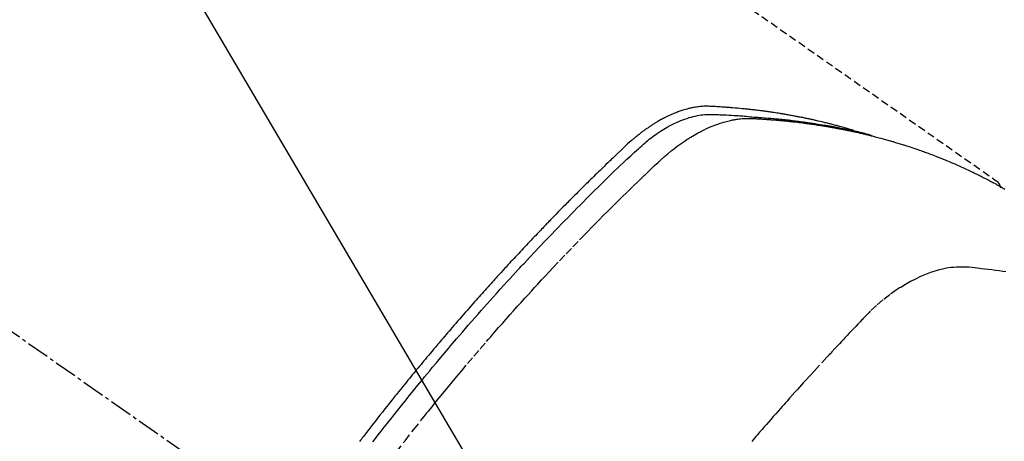
# Model space of a CAD drawing. Units: millimetres. Extents: x -109 to 26472, y -120 to 8859.
# Drawn here: x 17876 to 17909, y 6602 to 6616 of the extents above; entities that cross this region are included whole.
import ezdxf

# ---------------------------------------------------------------- set-up
doc = ezdxf.new("R2010")
doc.units = ezdxf.units.MM
doc.linetypes.add('CENTER2', pattern=[1.125, 0.75, -0.125, 0.125, -0.125])
doc.linetypes.add('HIDDEN', pattern=[0.375, 0.25, -0.125])
doc.layers.add('150-機器', color=8, linetype='Continuous')
doc.layers.add('160-文字', color=254, linetype='Continuous')
doc.styles.add('KH001', font='txt')
doc.dimstyles.new('KH1xx030', dxfattribs={"dimscale": 30, "dimtxt": 2, "dimasz": 0.6, "dimexe": 0.3, "dimexo": 1.2, "dimgap": 0.5, "dimtad": 3, "dimdec": 1, "dimdsep": 46, "dimlunit": 6, "dimtxsty": 'KH001', "dimblk": 'DOT', "dimcen": 1, "dimdle": 1, "dimclrd": 256, "dimclre": 256, "dimclrt": 256, "dimadec": 0, "dimazin": 0, "dimtfac": 1, "dimtdec": 1, "dimtix": 1, "dimtmove": 2, "dimatfit": 3, "dimldrblk": 'CLOSEDBLANK', "dimfxl": 1, "dimtolj": 1, "dimtzin": 0, "dimlwd": -1, "dimlwe": -1, "dimarcsym": 0})

# ---------------------------------------------------------------- blocks, each defined once
blk = doc.blocks.new('F402_H')
at = {"layer": '150-機器', "color": 13, "linetype": 'CENTER2'}
blk.add_line((0, 0), (244.018, -170.863), dxfattribs=at)
at = {"layer": '150-機器', "color": 13, "linetype": 'HIDDEN'}
blk.add_line((167.274, -89.124), (227.617, -131.376), dxfattribs=at)
for points in [[(222.87, -129.707), (222.806, -129.686), (222.741, -129.666), (222.677, -129.646), (222.612, -129.626), (222.558, -129.611), (222.503, -129.595), (222.448, -129.58), (222.393, -129.566), (222.37, -129.559), (222.347, -129.553), (222.325, -129.547), (222.302, -129.541), (222.265, -129.531), (222.228, -129.522), (222.192, -129.512), (222.155, -129.502), (222.123, -129.494), (222.09, -129.486), (222.058, -129.477), (222.026, -129.469), (221.989, -129.46), (221.951, -129.451), (221.914, -129.442), (221.877, -129.433), (221.812, -129.418), (221.747, -129.402), (221.682, -129.387), (221.617, -129.372), (221.589, -129.365), (221.561, -129.359), (221.533, -129.353), (221.505, -129.347), (221.477, -129.341), (221.449, -129.335), (221.42, -129.328), (221.392, -129.322), (221.364, -129.317), (221.335, -129.311), (221.307, -129.305), (221.278, -129.299), (221.259, -129.295), (221.241, -129.291), (221.222, -129.287), (221.203, -129.283), (221.165, -129.275), (221.128, -129.268), (221.09, -129.261), (221.052, -129.254), (221.023, -129.248), (220.995, -129.242), (220.966, -129.236), (220.938, -129.231), (220.899, -129.224), (220.861, -129.217), (220.823, -129.21), (220.785, -129.203), (220.757, -129.198), (220.728, -129.193), (220.699, -129.188), (220.671, -129.183), (220.642, -129.178), (220.613, -129.173), (220.584, -129.168), (220.555, -129.163), (220.536, -129.16), (220.517, -129.156), (220.497, -129.153), (220.478, -129.15), (220.459, -129.147), (220.44, -129.144), (220.42, -129.141), (220.401, -129.138), (220.353, -129.13), (220.305, -129.122), (220.257, -129.115), (220.208, -129.107), (220.17, -129.101), (220.131, -129.096), (220.092, -129.09), (220.054, -129.084), (220.015, -129.079), (219.976, -129.073), (219.937, -129.068), (219.897, -129.062), (219.873, -129.059), (219.849, -129.056), (219.824, -129.053), (219.8, -129.05), (219.756, -129.045), (219.712, -129.039), (219.668, -129.034), (219.624, -129.028), (219.585, -129.024), (219.546, -129.019), (219.506, -129.014), (219.467, -129.009), (219.438, -129.006), (219.408, -129.003), (219.379, -129), (219.349, -128.997), (219.32, -128.993), (219.29, -128.99), (219.26, -128.987), (219.23, -128.984), (219.211, -128.982), (219.191, -128.98), (219.171, -128.978), (219.152, -128.976), (219.072, -128.969), (218.993, -128.961), (218.913, -128.954), (218.834, -128.947), (218.804, -128.945), (218.774, -128.943), (218.744, -128.94), (218.715, -128.938), (218.685, -128.936), (218.655, -128.933), (218.625, -128.931), (218.595, -128.928), (218.575, -128.927), (218.555, -128.926), (218.535, -128.924), (218.514, -128.923), (218.464, -128.92), (218.414, -128.917), (218.364, -128.914), (218.314, -128.911), (218.263, -128.908), (218.213, -128.905), (218.163, -128.902), (218.112, -128.9), (218.071, -128.898), (218.03, -128.896), (217.989, -128.895), (217.947, -128.895), (217.907, -128.896), (217.866, -128.897), (217.825, -128.9), (217.785, -128.903), (217.746, -128.907), (217.707, -128.911), (217.668, -128.916), (217.63, -128.921), (217.59, -128.927), (217.55, -128.934), (217.51, -128.941), (217.47, -128.949), (217.442, -128.955), (217.414, -128.962), (217.386, -128.968), (217.358, -128.975), (217.31, -128.988), (217.262, -129), (217.215, -129.014), (217.167, -129.028), (217.135, -129.039), (217.103, -129.049), (217.071, -129.06), (217.04, -129.072), (217.004, -129.085), (216.969, -129.098), (216.933, -129.112), (216.898, -129.126), (216.872, -129.136), (216.846, -129.147), (216.82, -129.158), (216.795, -129.169), (216.745, -129.191), (216.696, -129.214), (216.647, -129.237), (216.599, -129.261), (216.563, -129.279), (216.527, -129.298), (216.492, -129.317), (216.456, -129.336), (216.426, -129.352), (216.397, -129.369), (216.367, -129.385), (216.338, -129.402), (216.318, -129.414), (216.299, -129.426), (216.279, -129.438), (216.26, -129.45), (216.237, -129.464), (216.214, -129.478), (216.191, -129.492), (216.168, -129.506), (216.148, -129.519), (216.129, -129.531), (216.109, -129.544), (216.09, -129.557), (216.067, -129.573), (216.044, -129.588), (216.021, -129.604), (215.998, -129.62), (215.975, -129.636), (215.952, -129.652), (215.929, -129.668), (215.906, -129.684), (215.886, -129.698), (215.867, -129.712), (215.847, -129.727), (215.828, -129.741), (215.805, -129.758), (215.783, -129.775), (215.76, -129.792), (215.738, -129.81), (215.709, -129.832), (215.68, -129.855), (215.651, -129.878), (215.623, -129.901), (215.6, -129.919), (215.578, -129.937), (215.556, -129.956), (215.535, -129.974), (215.513, -129.993), (215.491, -130.012), (215.469, -130.03), (215.447, -130.049), (215.331, -130.152), (215.218, -130.257), (215.106, -130.364), (214.995, -130.471), (214.942, -130.521), (214.888, -130.572), (214.835, -130.623), (214.782, -130.673), (214.755, -130.699), (214.729, -130.724), (214.702, -130.75), (214.675, -130.775), (214.609, -130.839), (214.543, -130.903), (214.477, -130.967), (214.411, -131.031), (214.358, -131.083), (214.305, -131.134), (214.252, -131.186), (214.2, -131.237), (214.147, -131.289), (214.094, -131.341), (214.041, -131.393), (213.989, -131.445), (213.949, -131.484), (213.909, -131.523), (213.87, -131.562), (213.831, -131.601), (213.791, -131.64), (213.752, -131.679), (213.713, -131.718), (213.673, -131.758), (213.621, -131.81), (213.568, -131.863), (213.515, -131.916), (213.463, -131.968), (213.45, -131.981), (213.437, -131.994), (213.423, -132.007), (213.41, -132.02), (213.371, -132.06), (213.332, -132.1), (213.293, -132.14), (213.254, -132.18), (213.175, -132.259), (213.097, -132.339), (213.019, -132.419), (212.94, -132.498), (212.901, -132.538), (212.862, -132.578), (212.824, -132.618), (212.785, -132.658), (212.758, -132.685), (212.732, -132.712), (212.706, -132.739), (212.68, -132.766), (212.654, -132.792), (212.629, -132.819), (212.603, -132.846), (212.577, -132.873), (212.538, -132.914), (212.499, -132.954), (212.46, -132.995), (212.421, -133.035), (212.369, -133.09), (212.317, -133.144), (212.266, -133.198), (212.214, -133.252), (212.162, -133.307), (212.11, -133.361), (212.058, -133.416), (212.007, -133.47), (211.955, -133.525), (211.904, -133.579), (211.852, -133.634), (211.801, -133.689), (211.75, -133.744), (211.699, -133.799), (211.648, -133.853), (211.596, -133.908), (211.545, -133.964), (211.494, -134.019), (211.443, -134.074), (211.392, -134.129), (211.353, -134.171), (211.315, -134.213), (211.277, -134.254), (211.239, -134.296), (211.175, -134.365), (211.112, -134.435), (211.048, -134.504), (210.985, -134.573), (210.946, -134.615), (210.908, -134.657), (210.87, -134.699), (210.832, -134.741), (210.781, -134.797), (210.731, -134.853), (210.68, -134.909), (210.63, -134.965), (210.579, -135.022), (210.529, -135.078), (210.479, -135.134), (210.428, -135.191), (210.378, -135.247), (210.328, -135.304), (210.278, -135.36), (210.227, -135.417), (210.165, -135.488), (210.102, -135.559), (210.039, -135.63), (209.977, -135.701), (209.914, -135.773), (209.852, -135.844), (209.789, -135.915), (209.727, -135.987), (209.665, -136.058), (209.603, -136.13), (209.541, -136.202), (209.479, -136.273), (209.429, -136.331), (209.38, -136.389), (209.33, -136.447), (209.281, -136.504), (209.231, -136.563), (209.181, -136.621), (209.132, -136.679), (209.082, -136.737), (209.046, -136.781), (209.009, -136.824), (208.972, -136.868), (208.935, -136.911), (208.873, -136.984), (208.812, -137.057), (208.75, -137.13), (208.689, -137.203), (208.64, -137.262), (208.592, -137.321), (208.543, -137.379), (208.494, -137.438), (208.446, -137.497), (208.397, -137.555), (208.348, -137.614), (208.299, -137.673), (208.251, -137.732), (208.202, -137.79), (208.154, -137.849), (208.105, -137.908), (208.057, -137.967), (208.009, -138.027), (207.961, -138.086), (207.913, -138.145), (207.841, -138.234), (207.768, -138.323), (207.696, -138.412), (207.624, -138.502), (207.588, -138.546), (207.552, -138.591), (207.517, -138.635), (207.481, -138.68), (207.421, -138.755), (207.362, -138.83), (207.302, -138.905), (207.243, -138.98), (207.16, -139.085), (207.077, -139.19), (206.994, -139.295), (206.912, -139.401), (206.841, -139.491), (206.77, -139.582), (206.7, -139.673), (206.629, -139.764), (206.594, -139.81), (206.559, -139.855), (206.523, -139.901), (206.488, -139.947), (206.459, -139.985), (206.429, -140.024), (206.399, -140.063)], [(206.841, -140.078), (206.929, -139.963), (207.018, -139.849), (207.119, -139.719), (207.221, -139.588), (207.323, -139.459), (207.425, -139.329), (207.546, -139.176), (207.667, -139.023), (207.789, -138.87), (207.911, -138.718), (208.052, -138.543), (208.193, -138.368), (208.335, -138.194), (208.478, -138.02), (208.563, -137.916), (208.649, -137.812), (208.735, -137.708), (208.821, -137.605), (208.955, -137.444), (209.089, -137.284), (209.224, -137.124), (209.359, -136.964), (209.427, -136.884), (209.495, -136.804), (209.563, -136.725), (209.631, -136.645), (209.728, -136.532), (209.826, -136.419), (209.923, -136.306), (210.021, -136.194), (210.128, -136.07), (210.236, -135.947), (210.345, -135.824), (210.453, -135.701), (210.552, -135.59), (210.65, -135.479), (210.749, -135.368), (210.848, -135.257), (210.967, -135.125), (211.086, -134.992), (211.205, -134.861), (211.325, -134.729), (211.415, -134.631), (211.505, -134.532), (211.596, -134.434), (211.686, -134.337), (211.737, -134.282), (211.787, -134.228), (211.837, -134.174), (211.888, -134.12), (212.059, -133.937), (212.231, -133.754), (212.403, -133.572), (212.576, -133.39), (212.688, -133.274), (212.801, -133.157), (212.913, -133.041), (213.026, -132.925), (213.128, -132.819), (213.23, -132.714), (213.333, -132.609), (213.436, -132.504), (213.538, -132.4), (213.641, -132.295), (213.744, -132.191), (213.847, -132.086), (213.971, -131.962), (214.095, -131.838), (214.219, -131.714), (214.344, -131.59), (214.458, -131.477), (214.572, -131.365), (214.687, -131.252), (214.801, -131.14), (214.895, -131.048), (214.988, -130.956), (215.082, -130.865), (215.177, -130.775), (215.304, -130.658), (215.433, -130.543), (215.562, -130.428), (215.69, -130.312), (215.746, -130.261), (215.801, -130.21), (215.858, -130.16), (215.914, -130.11), (215.96, -130.071), (216.006, -130.033), (216.053, -129.996), (216.1, -129.959), (216.156, -129.917), (216.212, -129.875), (216.269, -129.834), (216.326, -129.795), (216.43, -129.726), (216.536, -129.66), (216.643, -129.597), (216.752, -129.538), (216.838, -129.493), (216.926, -129.452), (217.014, -129.412), (217.103, -129.374), (217.171, -129.347), (217.24, -129.322), (217.309, -129.298), (217.379, -129.275), (217.447, -129.255), (217.516, -129.237), (217.585, -129.221), (217.654, -129.206), (217.715, -129.194), (217.776, -129.184), (217.837, -129.176), (217.898, -129.17), (217.977, -129.166), (218.055, -129.165), (218.133, -129.167), (218.212, -129.169), (218.248, -129.17), (218.285, -129.172), (218.322, -129.173), (218.358, -129.174), (218.4, -129.176), (218.442, -129.177), (218.485, -129.179), (218.527, -129.18), (218.615, -129.184), (218.703, -129.189), (218.791, -129.194), (218.879, -129.199), (218.915, -129.201), (218.951, -129.203), (218.987, -129.206), (219.024, -129.208), (219.073, -129.211), (219.122, -129.215), (219.172, -129.219), (219.221, -129.223), (219.284, -129.23), (219.348, -129.238), (219.411, -129.245), (219.474, -129.252), (219.522, -129.255), (219.571, -129.258), (219.619, -129.261), (219.668, -129.263), (219.702, -129.265), (219.735, -129.268), (219.769, -129.27), (219.803, -129.273), (219.903, -129.28), (220.004, -129.288), (220.105, -129.296), (220.205, -129.305), (220.258, -129.309), (220.31, -129.314), (220.363, -129.319), (220.416, -129.324), (220.453, -129.328), (220.491, -129.332), (220.529, -129.336), (220.567, -129.34), (220.605, -129.345), (220.643, -129.349), (220.681, -129.353), (220.719, -129.357), (220.771, -129.363), (220.822, -129.37), (220.874, -129.376), (220.926, -129.382), (220.983, -129.39), (221.04, -129.397), (221.096, -129.404), (221.153, -129.412), (221.19, -129.417), (221.228, -129.422), (221.265, -129.428), (221.303, -129.433), (221.34, -129.438), (221.377, -129.443), (221.415, -129.448), (221.452, -129.454), (221.49, -129.459), (221.527, -129.465), (221.564, -129.47), (221.601, -129.476), (221.675, -129.488), (221.75, -129.499), (221.824, -129.511), (221.898, -129.522), (221.926, -129.527), (221.954, -129.532), (221.982, -129.536), (222.01, -129.541), (222.056, -129.548), (222.102, -129.556), (222.149, -129.564), (222.195, -129.572), (222.246, -129.581), (222.297, -129.59), (222.347, -129.6), (222.398, -129.609), (222.457, -129.62), (222.517, -129.632), (222.576, -129.644), (222.635, -129.656), (222.662, -129.662), (222.689, -129.668), (222.716, -129.673), (222.743, -129.679), (222.797, -129.691), (222.851, -129.703), (222.906, -129.716), (222.96, -129.729), (223, -129.738), (223.04, -129.748), (223.08, -129.758), (223.121, -129.768), (223.147, -129.775), (223.174, -129.782), (223.201, -129.789), (223.227, -129.797), (223.284, -129.812), (223.341, -129.829), (223.398, -129.845), (223.454, -129.862)], [(207.624, -140.409), (207.911, -140.04), (208.2, -139.673), (208.49, -139.306), (208.54, -139.243), (208.591, -139.18), (208.642, -139.117), (208.692, -139.054), (208.811, -138.907), (208.93, -138.76), (209.049, -138.613), (209.169, -138.467), (209.323, -138.279), (209.478, -138.092), (209.633, -137.906), (209.789, -137.72), (209.997, -137.473), (210.206, -137.227), (210.416, -136.981), (210.626, -136.737), (210.697, -136.656), (210.767, -136.575), (210.837, -136.494), (210.908, -136.413), (211.032, -136.272), (211.156, -136.131), (211.28, -135.99), (211.405, -135.85), (211.529, -135.71), (211.654, -135.571), (211.779, -135.432), (211.905, -135.293), (212.013, -135.175), (212.121, -135.057), (212.229, -134.938), (212.337, -134.82), (212.464, -134.683), (212.591, -134.547), (212.718, -134.41), (212.845, -134.274), (213.064, -134.042), (213.283, -133.811), (213.503, -133.581), (213.724, -133.351), (213.761, -133.314), (213.797, -133.276), (213.834, -133.238), (213.871, -133.2), (214, -133.068), (214.13, -132.936), (214.26, -132.804), (214.39, -132.672), (214.519, -132.541), (214.65, -132.41), (214.78, -132.28), (214.911, -132.15), (214.967, -132.095), (215.023, -132.039), (215.079, -131.984), (215.136, -131.928), (215.323, -131.745), (215.511, -131.562), (215.699, -131.38), (215.888, -131.198), (216.001, -131.09), (216.114, -130.982), (216.228, -130.874), (216.343, -130.768), (216.45, -130.669), (216.56, -130.573), (216.67, -130.477), (216.783, -130.384), (216.848, -130.332), (216.915, -130.281), (216.982, -130.23), (217.05, -130.18), (217.116, -130.133), (217.183, -130.087), (217.251, -130.042), (217.319, -129.997), (217.349, -129.978), (217.378, -129.959), (217.408, -129.94), (217.438, -129.922), (217.493, -129.888), (217.548, -129.856), (217.603, -129.825), (217.659, -129.794), (217.697, -129.773), (217.735, -129.753), (217.773, -129.733), (217.811, -129.714), (217.886, -129.677), (217.961, -129.641), (218.037, -129.606), (218.114, -129.573), (218.176, -129.548), (218.239, -129.523), (218.302, -129.5), (218.365, -129.477), (218.418, -129.46), (218.471, -129.443), (218.525, -129.426), (218.578, -129.411), (218.623, -129.399), (218.667, -129.388), (218.712, -129.377), (218.757, -129.367), (218.792, -129.359), (218.828, -129.352), (218.864, -129.345), (218.901, -129.339), (218.936, -129.333), (218.971, -129.327), (219.006, -129.322), (219.042, -129.318), (219.095, -129.312), (219.149, -129.307), (219.202, -129.303), (219.256, -129.3), (219.297, -129.299), (219.338, -129.298), (219.379, -129.298), (219.42, -129.299), (219.453, -129.3), (219.485, -129.302), (219.518, -129.303), (219.551, -129.305), (219.587, -129.307), (219.623, -129.309), (219.659, -129.311), (219.695, -129.313), (219.738, -129.316), (219.781, -129.318), (219.824, -129.321), (219.867, -129.324), (219.903, -129.326), (219.938, -129.328), (219.974, -129.331), (220.01, -129.334), (220.046, -129.336), (220.081, -129.339), (220.117, -129.342), (220.153, -129.345), (220.188, -129.348), (220.224, -129.35), (220.26, -129.353), (220.295, -129.356), (220.331, -129.359), (220.366, -129.362), (220.401, -129.365), (220.437, -129.368), (220.482, -129.373), (220.527, -129.377), (220.572, -129.382), (220.617, -129.386), (220.657, -129.39), (220.696, -129.395), (220.736, -129.399), (220.775, -129.403), (220.811, -129.407), (220.846, -129.411), (220.881, -129.415), (220.916, -129.419), (220.979, -129.426), (221.042, -129.433), (221.105, -129.441), (221.168, -129.449), (221.189, -129.452), (221.21, -129.455), (221.231, -129.458), (221.252, -129.46), (221.293, -129.466), (221.335, -129.472), (221.377, -129.478), (221.418, -129.483), (221.453, -129.488), (221.488, -129.493), (221.522, -129.497), (221.557, -129.502), (221.584, -129.507), (221.612, -129.511), (221.639, -129.515), (221.667, -129.52), (221.701, -129.525), (221.736, -129.53), (221.77, -129.536), (221.805, -129.541), (221.832, -129.545), (221.86, -129.55), (221.887, -129.554), (221.915, -129.559), (221.942, -129.563), (221.969, -129.568), (221.997, -129.573), (222.024, -129.578), (222.045, -129.581), (222.065, -129.584), (222.086, -129.588), (222.106, -129.591), (222.147, -129.598), (222.188, -129.606), (222.229, -129.613), (222.27, -129.621), (222.297, -129.626), (222.324, -129.631), (222.351, -129.637), (222.379, -129.642), (222.412, -129.648), (222.446, -129.655), (222.48, -129.661), (222.514, -129.667), (222.541, -129.673), (222.568, -129.678), (222.595, -129.684), (222.622, -129.689), (222.662, -129.698), (222.703, -129.706), (222.743, -129.714), (222.783, -129.723), (222.81, -129.728), (222.837, -129.734), (222.864, -129.74), (222.891, -129.746), (222.931, -129.754), (222.971, -129.763), (223.011, -129.772), (223.051, -129.782), (223.084, -129.789), (223.117, -129.797), (223.15, -129.805), (223.183, -129.812), (223.21, -129.818), (223.237, -129.825), (223.264, -129.831), (223.29, -129.837), (223.33, -129.847), (223.37, -129.856), (223.409, -129.866), (223.449, -129.876), (223.482, -129.885), (223.515, -129.893), (223.548, -129.901), (223.581, -129.91), (223.627, -129.922), (223.673, -129.934), (223.718, -129.946), (223.764, -129.958), (223.803, -129.969), (223.842, -129.98), (223.882, -129.99), (223.921, -130.001), (223.96, -130.012), (223.999, -130.022), (224.038, -130.033), (224.077, -130.044), (224.102, -130.052), (224.128, -130.06), (224.154, -130.068), (224.18, -130.075), (224.219, -130.087), (224.257, -130.098), (224.296, -130.11), (224.334, -130.121), (224.373, -130.133), (224.412, -130.145), (224.45, -130.157), (224.489, -130.169), (224.514, -130.177), (224.54, -130.185), (224.566, -130.193), (224.591, -130.201), (224.629, -130.214), (224.668, -130.226), (224.706, -130.239), (224.744, -130.251), (224.807, -130.272), (224.871, -130.293), (224.934, -130.314), (224.997, -130.336), (225.048, -130.353), (225.098, -130.371), (225.148, -130.389), (225.198, -130.407), (225.236, -130.421), (225.273, -130.434), (225.31, -130.448), (225.347, -130.462), (225.385, -130.476), (225.422, -130.49), (225.46, -130.504), (225.497, -130.518), (225.547, -130.537), (225.596, -130.556), (225.645, -130.576), (225.695, -130.595), (225.732, -130.61), (225.769, -130.624), (225.806, -130.639), (225.843, -130.654), (225.879, -130.669), (225.916, -130.684), (225.953, -130.699), (225.989, -130.714), (226.05, -130.74), (226.111, -130.765), (226.171, -130.792), (226.232, -130.818), (226.28, -130.839), (226.328, -130.86), (226.376, -130.882), (226.424, -130.903), (226.448, -130.914), (226.472, -130.924), (226.497, -130.935), (226.521, -130.946), (226.568, -130.968), (226.616, -130.99), (226.664, -131.012), (226.711, -131.034), (226.735, -131.046), (226.758, -131.057), (226.782, -131.068), (226.806, -131.08), (226.841, -131.097), (226.877, -131.114), (226.912, -131.131), (226.947, -131.149), (226.971, -131.16), (226.994, -131.171), (227.017, -131.183), (227.041, -131.194), (227.076, -131.212), (227.111, -131.229), (227.146, -131.247), (227.181, -131.265), (227.228, -131.289), (227.274, -131.313), (227.32, -131.337), (227.367, -131.362), (227.401, -131.38), (227.436, -131.399), (227.47, -131.417), (227.505, -131.436), (227.528, -131.448), (227.551, -131.46), (227.574, -131.473), (227.597, -131.485), (227.62, -131.498), (227.643, -131.51), (227.666, -131.522), (227.689, -131.535), (227.702, -131.543), (227.716, -131.55), (227.729, -131.558), (227.743, -131.566), (227.775, -131.584), (227.807, -131.602), (227.839, -131.62), (227.871, -131.638), (227.905, -131.657)], [(227.606, -131.368), (227.607, -131.369), (227.61, -131.371), (227.611, -131.372), (227.613, -131.373), (227.615, -131.375), (227.617, -131.376), (227.619, -131.377), (227.62, -131.379), (227.622, -131.38), (227.624, -131.381), (227.626, -131.383), (227.627, -131.384), (227.629, -131.386), (227.631, -131.387), (227.633, -131.388), (227.634, -131.39), (227.636, -131.392), (227.638, -131.393), (227.64, -131.394), (227.641, -131.396), (227.642, -131.398), (227.645, -131.399), (227.646, -131.401), (227.648, -131.402), (227.649, -131.404), (227.651, -131.406), (227.653, -131.407), (227.654, -131.409), (227.655, -131.41), (227.656, -131.412), (227.659, -131.414), (227.66, -131.416), (227.662, -131.417), (227.663, -131.419), (227.665, -131.421), (227.666, -131.423), (227.668, -131.424), (227.669, -131.426), (227.67, -131.427), (227.672, -131.43), (227.673, -131.431), (227.675, -131.433), (227.676, -131.435), (227.677, -131.437), (227.68, -131.438), (227.681, -131.44), (227.682, -131.442), (227.683, -131.443), (227.684, -131.445), (227.686, -131.448), (227.687, -131.45), (227.689, -131.451), (227.69, -131.453), (227.691, -131.455), (227.692, -131.457), (227.693, -131.459), (227.695, -131.461), (227.697, -131.462), (227.698, -131.464), (227.699, -131.466), (227.7, -131.468), (227.701, -131.47), (227.702, -131.472), (227.704, -131.475), (227.705, -131.477), (227.706, -131.479), (227.707, -131.481), (227.708, -131.483), (227.709, -131.485), (227.71, -131.487), (227.711, -131.489), (227.712, -131.49), (227.714, -131.492), (227.715, -131.495), (227.716, -131.497), (227.718, -131.499), (227.718, -131.502), (227.719, -131.504), (227.72, -131.506), (227.721, -131.508), (227.722, -131.51), (227.723, -131.511), (227.724, -131.514), (227.725, -131.516), (227.726, -131.518), (227.727, -131.52), (227.728, -131.523), (227.729, -131.525), (227.73, -131.527), (227.731, -131.529), (227.731, -131.532), (227.732, -131.534), (227.733, -131.535), (227.734, -131.538), (227.735, -131.54), (227.735, -131.543), (227.736, -131.545), (227.737, -131.547), (227.738, -131.55), (227.739, -131.552), (227.74, -131.554), (227.741, -131.556), (227.74, -131.559), (227.741, -131.561), (227.742, -131.563), (227.743, -131.565), (227.743, -131.568), (227.744, -131.57), (227.745, -131.573), (227.746, -131.575), (227.746, -131.577), (227.747, -131.579), (227.747, -131.582), (227.748, -131.585), (227.749, -131.586), (227.749, -131.589), (227.749, -131.591), (227.75, -131.593), (227.75, -131.596), (227.751, -131.599), (227.752, -131.601), (227.752, -131.603), (227.752, -131.606), (227.753, -131.608), (227.754, -131.611), (227.753, -131.613), (227.754, -131.616)], [(227.937, -134.412), (227.832, -134.398), (227.709, -134.382), (227.587, -134.367), (227.464, -134.352), (227.342, -134.336), (227.127, -134.308), (226.912, -134.282), (226.697, -134.263), (226.482, -134.253), (226.387, -134.254), (226.292, -134.258), (226.197, -134.265), (226.103, -134.274), (225.96, -134.296), (225.819, -134.324), (225.679, -134.359), (225.54, -134.4), (225.425, -134.438), (225.312, -134.479), (225.2, -134.524), (225.09, -134.572), (224.92, -134.653), (224.754, -134.739), (224.59, -134.832), (224.43, -134.93), (224.396, -134.951), (224.362, -134.973), (224.328, -134.996), (224.294, -135.018), (224.063, -135.179), (223.839, -135.349), (223.623, -135.53), (223.418, -135.722), (223.363, -135.779), (223.308, -135.836), (223.253, -135.893), (223.199, -135.951), (223.171, -135.98), (223.144, -136.009), (223.116, -136.037), (223.089, -136.066), (223.068, -136.088), (223.048, -136.109), (223.027, -136.131), (223.007, -136.152), (222.931, -136.232), (222.856, -136.311), (222.78, -136.39), (222.705, -136.47), (222.643, -136.535), (222.582, -136.601), (222.52, -136.666), (222.459, -136.732), (222.386, -136.809), (222.319, -136.88), (222.24, -136.964), (222.131, -137.082), (222.098, -137.119), (222.068, -137.152), (222.049, -137.172), (222.05, -137.171), (222.055, -137.165), (222.063, -137.157), (222.07, -137.148), (222.077, -137.141), (222.081, -137.137), (222.056, -137.163), (222.015, -137.208), (221.969, -137.259), (221.723, -137.528), (221.554, -137.712), (221.416, -137.863), (221.263, -138.031), (221.195, -138.106), (221.127, -138.18), (221.06, -138.255), (220.992, -138.33), (220.905, -138.428), (220.817, -138.526), (220.729, -138.624), (220.642, -138.723), (220.588, -138.783), (220.534, -138.844), (220.48, -138.904), (220.426, -138.965), (220.345, -139.056), (220.265, -139.147), (220.185, -139.239), (220.105, -139.33), (220.031, -139.415), (219.957, -139.499), (219.884, -139.584), (219.81, -139.668), (219.77, -139.714), (219.73, -139.76), (219.69, -139.806), (219.65, -139.852), (219.604, -139.906), (219.557, -139.96), (219.511, -140.015), (219.464, -140.069)]]:
    blk.add_lwpolyline(points, dxfattribs=at)
blk = doc.blocks.new('_ClosedBlank')
at = {"color": 0, "linetype": 'ByBlock', "lineweight": -2}
for p, q in [((-1, 0.1667), (0, 0)), ((-1, 0.1667), (-1, -0.1667)), ((0, 0), (-1, -0.1667))]:
    blk.add_line(p, q, dxfattribs=at)
blk = doc.blocks.new('_Dot')
at = {"color": 0, "linetype": 'ByBlock', "lineweight": -2}
blk.add_line((-0.5, 0), (-1, 0), dxfattribs=at)
at = {"color": 0, "linetype": 'ByBlock', "const_width": 0.5}
blk.add_lwpolyline([(-0.25, 0, 1), (0.25, 0, 1)], format="xyb", close=True, dxfattribs=at)

msp = doc.modelspace()

# ---------------------------------------------------------------- block references
at = {"layer": '150-機器'}
msp.add_blockref('F402_H', (17681.145, 6741.762), dxfattribs=at)

# ---------------------------------------------------------------- leaders
at = {"layer": '160-文字', "annotation_type": 0, "has_hookline": 1, "hookline_direction": 0}
for points, text_width in [([(17804.145, 6748.95), (18395.499, 5744.169), (18413.499, 5744.169)], 963.959), ([(17442.947, 6720.356), (17790.996, 5213.669), (17808.996, 5213.669)], 1266.091)]:
    msp.add_leader(points, dimstyle='KH1xx030', override={"dimgap": 0.5, "dimtad": 1}, dxfattribs=dict(at, text_width=text_width))
at = {"layer": '160-文字'}
msp.add_leader([(17564.145, 6741.569), (18395.499, 5744.169)], dimstyle='KH1xx030', override={"dimgap": 0.5, "dimtad": 1}, dxfattribs=at)

doc.saveas('drawing.dxf')
